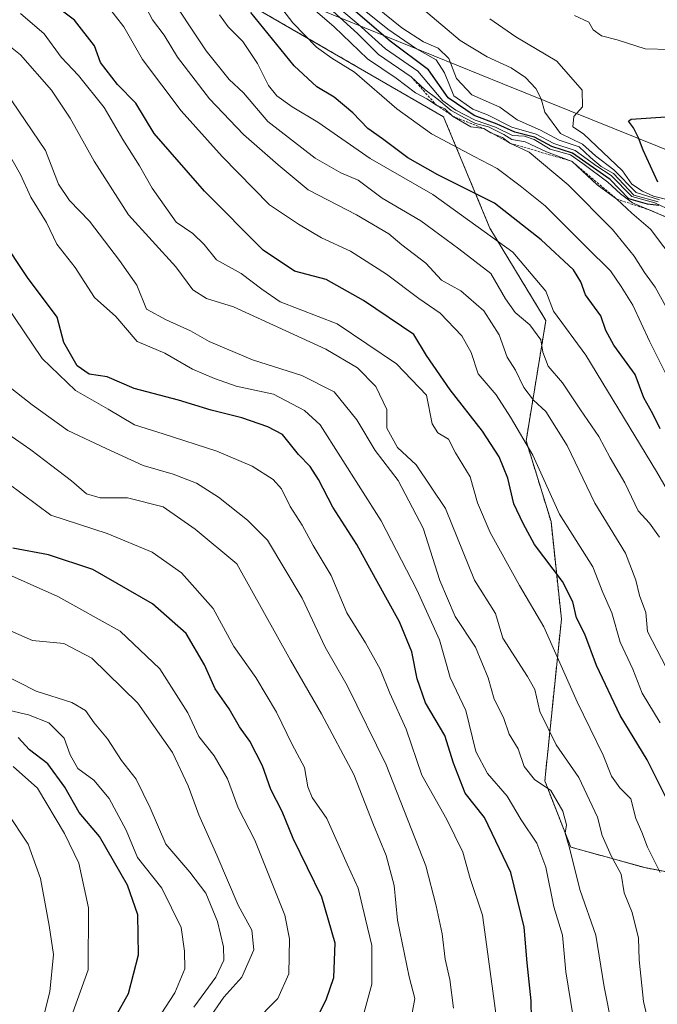
# Model space of a CAD drawing. Units: metres. Extents: x 668510 to 671972, y 4744376 to 4746773.
# Drawn here: x 669862 to 669994, y 4745771 to 4745974 of the extents above; entities that cross this region are included whole.
import ezdxf

# ---------------------------------------------------------------- set-up
doc = ezdxf.new("R2010")
doc.units = ezdxf.units.M
doc.header["$MEASUREMENT"] = 0
doc.linetypes.add('TRAZOS', pattern=[0.75, 0.5, -0.25])
for name, color, linetype, lineweight in [('Arbolado forestal', 92, 'TRAZOS', 0), ('Arbolado forestal CxS', 92, 'Continuous', 0), ('Curva de nivel maestra', 36, 'Continuous', 30), ('Curva de nivel normal', 36, 'Continuous', 0), ('Escarpado lineal', 39, 'TRAZOS', 0), ('Matorral', 135, 'Continuous', 0), ('Matorral CxS', 135, 'Continuous', 0), ('Municipio', 9, 'Continuous', 13), ('Municipio CxS', 142, 'Continuous', 0)]:
    doc.layers.add(name, color=color, linetype=linetype, lineweight=lineweight)

# ---------------------------------------------------------------- blocks, each defined once
blk = doc.blocks.new('*U179')
at = {"layer": 'Curva de nivel normal', "color": 36, "linetype": 'Continuous', "lineweight": 0}
blk.add_polyline3d([(669943.1, 4745768.63, 1235), (669943.73, 4745771.99, 1235), (669942.52, 4745776.44, 1235), (669940.14, 4745788.12, 1235), (669939.47, 4745795.32, 1235), (669937.82, 4745801.47, 1235), (669935.18, 4745807.8, 1235), (669931.15, 4745818.22, 1235), (669924.42, 4745830.7, 1235), (669918.04, 4745841.78, 1235), (669906.98, 4745861.7, 1235), (669898.37, 4745868.83, 1235), (669891.8, 4745873.43, 1235), (669884.46, 4745875.26, 1235), (669878.79, 4745875.3, 1235), (669875.98, 4745876.1, 1235), (669872.9, 4745878.79, 1235), (669868.85, 4745881.86, 1235), (669864.51, 4745885.19, 1235), (669854.96, 4745891.8, 1235)], dxfattribs=at)
blk = doc.blocks.new('*U185')
at = {"layer": 'Curva de nivel normal', "color": 36, "linetype": 'Continuous', "lineweight": 0}
for points in [[(669998.38, 4745936.16, 1345), (669992.95, 4745937.53, 1345), (669990.68, 4745938.59, 1345), (669988.44, 4745940, 1345), (669986.56, 4745942.8, 1345), (669978.5, 4745950.4, 1345), (669976.31, 4745951.88, 1345), (669976.5, 4745953.96, 1345), (669978.3, 4745955.96, 1345), (669978.23, 4745959.43, 1345), (669973.02, 4745965.42, 1345), (669964.56, 4745970.41, 1345), (669959.16, 4745974.16, 1345)], [(669976.61, 4745974.86, 1345), (669979.57, 4745973.48, 1345), (669980.46, 4745971.84, 1345), (669982.23, 4745970.66, 1345), (669985.47, 4745969.84, 1345), (669991.22, 4745967.96, 1345), (669996.37, 4745967.8, 1345), (670002.7, 4745965.44, 1345), (670007.82, 4745964.76, 1345), (670013.18, 4745965.11, 1345), (670027.55, 4745967.13, 1345), (670041.45, 4745969.34, 1345), (670054.86, 4745969.33, 1345), (670065.66, 4745968.3, 1345), (670074.92, 4745969.38, 1345), (670081.61, 4745969.58, 1345), (670091.41, 4745968.33, 1345), (670098.18, 4745967.8, 1345), (670105.11, 4745967.8, 1345), (670115.42, 4745967.05, 1345), (670123.33, 4745967.64, 1345), (670128.22, 4745968.9, 1345), (670135.13, 4745970.41, 1345), (670149.2, 4745973.98, 1345)]]:
    blk.add_polyline3d(points, dxfattribs=at)
blk = doc.blocks.new('*U186')
at = {"layer": 'Curva de nivel normal', "color": 36, "linetype": 'Continuous', "lineweight": 0}
blk.add_polyline3d([(669888.67, 4745764.71, 1205), (669894.23, 4745773.13, 1205), (669896.28, 4745778.06, 1205), (669896.19, 4745781.75, 1205), (669895.47, 4745786.65, 1205), (669891.54, 4745794.77, 1205), (669886.5, 4745801.08, 1205), (669884.14, 4745806.72, 1205), (669880.68, 4745813.26, 1205), (669877.46, 4745817.04, 1205), (669874.17, 4745819.42, 1205), (669872.59, 4745822.22, 1205), (669871.36, 4745825.69, 1205), (669868.22, 4745828.84, 1205), (669864.01, 4745830.51, 1205), (669857.14, 4745832.06, 1205)], dxfattribs=at)
blk = doc.blocks.new('*U187')
at = {"layer": 'Curva de nivel normal', "color": 36, "linetype": 'Continuous', "lineweight": 0}
blk.add_polyline3d([(669993.92, 4745936.4, 1335), (669988.86, 4745937.78, 1335), (669984.66, 4745942.24, 1335), (669982.11, 4745943.69, 1335), (669979.91, 4745945.55, 1335), (669977.58, 4745947.74, 1335), (669973.51, 4745949.07, 1335), (669969.63, 4745951.14, 1335), (669964.79, 4745953.3, 1335), (669961.21, 4745955.92, 1335), (669955.48, 4745958.44, 1335), (669952.33, 4745961.85, 1335), (669950.7, 4745965.93, 1335), (669948.49, 4745968.07, 1335), (669945.46, 4745969.37, 1335), (669941.03, 4745972.28, 1335), (669933.88, 4745978.12, 1335)], dxfattribs=at)
blk = doc.blocks.new('*U202')
at = {"layer": 'Curva de nivel normal', "color": 36, "linetype": 'Continuous', "lineweight": 0}
blk.add_polyline3d([(669860.31, 4745847.81, 1215), (669864.82, 4745845.88, 1215), (669871.32, 4745845.24, 1215), (669877.08, 4745842.21, 1215), (669886.59, 4745832.89, 1215), (669893.69, 4745822.76, 1215), (669896.96, 4745815.85, 1215), (669899.12, 4745809.86, 1215), (669902.89, 4745801.57, 1215), (669907.23, 4745791.2, 1215), (669910.06, 4745786.07, 1215), (669910.46, 4745782.04, 1215), (669908.04, 4745776.4, 1215), (669904.28, 4745772.22, 1215), (669901.05, 4745767.59, 1215)], dxfattribs=at)
blk = doc.blocks.new('*U218')
at = {"layer": 'Curva de nivel normal', "color": 36, "linetype": 'Continuous', "lineweight": 0}
blk.add_polyline3d([(669857.34, 4745860.58, 1220), (669870.03, 4745854.93, 1220), (669882.91, 4745847.8, 1220), (669891.08, 4745840.02, 1220), (669896.9, 4745830.94, 1220), (669899.13, 4745826.07, 1220), (669902.33, 4745822.08, 1220), (669905.03, 4745817.29, 1220), (669907.25, 4745811.33, 1220), (669910.72, 4745804.63, 1220), (669916.92, 4745789.17, 1220), (669917.83, 4745784.26, 1220), (669917.72, 4745777.06, 1220), (669915.43, 4745771.94, 1220), (669910.46, 4745766.95, 1220)], dxfattribs=at)
blk = doc.blocks.new('*U221')
at = {"layer": 'Curva de nivel normal', "color": 36, "linetype": 'Continuous', "lineweight": 0}
blk.add_polyline3d([(669997.84, 4745923.43, 1315), (669992.29, 4745930.75, 1315), (669988.44, 4745934.07, 1315), (669985.35, 4745936.93, 1315), (669981.33, 4745939.9, 1315), (669976.14, 4745944.71, 1315), (669970.87, 4745946.71, 1315), (669966.44, 4745948.74, 1315), (669963.71, 4745949.22, 1315), (669962.04, 4745950.29, 1315), (669958.87, 4745951.87, 1315), (669956.2, 4745952.51, 1315), (669953.98, 4745953.72, 1315), (669951.23, 4745955.21, 1315), (669948.25, 4745957.7, 1315), (669945.86, 4745959.49, 1315), (669942.95, 4745962.2, 1315), (669936.2, 4745966.78, 1315), (669931.9, 4745971.14, 1315), (669926.8, 4745975.74, 1315)], dxfattribs=at)
blk = doc.blocks.new('*U222')
at = {"layer": 'Curva de nivel normal', "color": 36, "linetype": 'Continuous', "lineweight": 0}
blk.add_polyline3d([(669859.58, 4745898.54, 1240), (669864.76, 4745894.5, 1240), (669872.12, 4745889.22, 1240), (669880.06, 4745885.45, 1240), (669887.65, 4745881.97, 1240), (669893.88, 4745880.14, 1240), (669898.68, 4745878.34, 1240), (669903.22, 4745875.46, 1240), (669909.21, 4745870.65, 1240), (669913.34, 4745866.52, 1240), (669920.47, 4745854.57, 1240), (669925.21, 4745844.5, 1240), (669929.73, 4745836.56, 1240), (669937.79, 4745820.17, 1240), (669945.98, 4745799.33, 1240), (669948.08, 4745791.09, 1240), (669949.32, 4745785.28, 1240), (669949.99, 4745780.08, 1240), (669950.89, 4745775.86, 1240), (669951.67, 4745769.99, 1240)], dxfattribs=at)
blk = doc.blocks.new('*U223')
at = {"layer": 'Curva de nivel normal', "color": 36, "linetype": 'Continuous', "lineweight": 0}
blk.add_polyline3d([(669858.47, 4745839.05, 1210), (669865.62, 4745835.39, 1210), (669872.97, 4745833.04, 1210), (669875.79, 4745831.42, 1210), (669877.53, 4745828.83, 1210), (669880.32, 4745825.57, 1210), (669883.18, 4745821.08, 1210), (669886.2, 4745817.21, 1210), (669889.1, 4745811.32, 1210), (669892.35, 4745803.8, 1210), (669897.32, 4745798.06, 1210), (669900.58, 4745793.68, 1210), (669903, 4745787.83, 1210), (669904.22, 4745782.61, 1210), (669904.28, 4745779.86, 1210), (669902.66, 4745776.38, 1210), (669898.12, 4745770.16, 1210)], dxfattribs=at)
blk = doc.blocks.new('*U225')
at = {"layer": 'Curva de nivel normal', "color": 36, "linetype": 'Continuous', "lineweight": 0}
blk.add_polyline3d([(669994.18, 4745936.76, 1340), (669989.36, 4745938.27, 1340), (669984.76, 4745943, 1340), (669980.97, 4745945.88, 1340), (669978.29, 4745948.31, 1340), (669973.78, 4745950.47, 1340), (669970.49, 4745954.89, 1340), (669969.73, 4745957.66, 1340), (669968.68, 4745959.77, 1340), (669966.54, 4745962.05, 1340), (669963.6, 4745964.06, 1340), (669958.64, 4745966.27, 1340), (669953.06, 4745969.64, 1340), (669945.52, 4745976.09, 1340)], dxfattribs=at)
blk = doc.blocks.new('*U235')
at = {"layer": 'Curva de nivel normal', "color": 36, "linetype": 'Continuous', "lineweight": 0}
blk.add_polyline3d([(669932.78, 4745767.38, 1230), (669934.84, 4745774.93, 1230), (669934.86, 4745782.88, 1230), (669933.5, 4745788.37, 1230), (669932.02, 4745794.72, 1230), (669929.75, 4745799.68, 1230), (669925.52, 4745809.1, 1230), (669922.55, 4745813.46, 1230), (669921.62, 4745815.65, 1230), (669920.93, 4745819.65, 1230), (669918.37, 4745824.4, 1230), (669915.14, 4745831.05, 1230), (669910.91, 4745838.24, 1230), (669906.39, 4745844.64, 1230), (669902.1, 4745852.42, 1230), (669895.58, 4745859.82, 1230), (669889.49, 4745864.06, 1230), (669880.22, 4745867.94, 1230), (669868.63, 4745871.72, 1230), (669859.72, 4745878.31, 1230)], dxfattribs=at)
blk = doc.blocks.new('*U248')
at = {"layer": 'Curva de nivel normal', "color": 36, "linetype": 'Continuous', "lineweight": 0}
blk.add_polyline3d([(669872.54, 4745767.37, 1195), (669876.34, 4745777.91, 1195), (669876.38, 4745790.66, 1195), (669874.36, 4745799.87, 1195), (669871.44, 4745806.02, 1195), (669865.84, 4745815.35, 1195), (669860.85, 4745819.84, 1195)], dxfattribs=at)
blk = doc.blocks.new('*U250')
at = {"layer": 'Curva de nivel normal', "color": 36, "linetype": 'Continuous', "lineweight": 0}
blk.add_polyline3d([(669866.14, 4745764.36, 1190), (669868.4, 4745773.37, 1190), (669869.18, 4745781.04, 1190), (669868.25, 4745787.04, 1190), (669866.49, 4745796.72, 1190), (669863.96, 4745803.8, 1190), (669859.44, 4745810.57, 1190)], dxfattribs=at)
blk = doc.blocks.new('*U267')
at = {"layer": 'Curva de nivel normal', "color": 36, "linetype": 'Continuous', "lineweight": 0}
blk.add_polyline3d([(669995.57, 4745935.08, 1330), (669993.23, 4745936.18, 1330), (669988.46, 4745937.46, 1330), (669984.23, 4745941.81, 1330), (669981.26, 4745943.73, 1330), (669976.81, 4745947, 1330), (669972.4, 4745948.42, 1330), (669968.72, 4745950.35, 1330), (669963.7, 4745951.81, 1330), (669958.72, 4745954.31, 1330), (669955.64, 4745955.52, 1330), (669951.78, 4745958.28, 1330), (669949.82, 4745963.03, 1330), (669948.1, 4745965.7, 1330), (669944.08, 4745967.92, 1330), (669938.1, 4745972.02, 1330), (669928.38, 4745979.94, 1330)], dxfattribs=at)
blk = doc.blocks.new('*U270')
at = {"layer": 'Curva de nivel maestra', "color": 36, "linetype": 'Continuous', "lineweight": 30}
blk.add_polyline3d([(669882.11, 4745768.48, 1200), (669884.63, 4745772.97, 1200), (669886.71, 4745780.96, 1200), (669886.55, 4745789.25, 1200), (669884.41, 4745795.38, 1200), (669878.69, 4745805.4, 1200), (669874.43, 4745810.34, 1200), (669871.51, 4745815.57, 1200), (669867.99, 4745820.37, 1200), (669864.21, 4745823.3, 1200), (669861.91, 4745825.82, 1200)], dxfattribs=at)
blk = doc.blocks.new('*U271')
at = {"layer": 'Curva de nivel maestra', "color": 36, "linetype": 'Continuous', "lineweight": 30}
blk.add_polyline3d([(669995.91, 4745812.72, 1275), (669991.6, 4745821.19, 1275), (669986.04, 4745830.34, 1275), (669981.2, 4745840.71, 1275), (669978.8, 4745847.14, 1275), (669977.05, 4745850.5, 1275), (669976.27, 4745853.85, 1275), (669974.14, 4745858.05, 1275), (669968.38, 4745865.63, 1275), (669966.03, 4745869.99, 1275), (669964.12, 4745874.06, 1275), (669962.9, 4745879.37, 1275), (669961.08, 4745883.78, 1275), (669957.67, 4745889.07, 1275), (669950.99, 4745897.57, 1275), (669946.08, 4745904.66, 1275), (669943.53, 4745908.99, 1275), (669933.09, 4745915.99, 1275), (669925.43, 4745920.36, 1275), (669918.86, 4745922.08, 1275), (669912.45, 4745926.39, 1275), (669900.35, 4745938.59, 1275), (669889.91, 4745950.48, 1275), (669886.17, 4745956.74, 1275), (669882.37, 4745960.61, 1275), (669878.86, 4745965.1, 1275), (669877.64, 4745968.58, 1275), (669873.5, 4745973.87, 1275), (669866.44, 4745979.21, 1275)], dxfattribs=at)
blk = doc.blocks.new('*U278')
at = {"layer": 'Curva de nivel maestra', "color": 36, "linetype": 'Continuous', "lineweight": 30}
blk.add_polyline3d([(669994.03, 4745935.6, 1325), (669991.67, 4745935.91, 1325), (669987.88, 4745937.02, 1325), (669983.97, 4745941.01, 1325), (669976.24, 4745946.45, 1325), (669971.96, 4745947.78, 1325), (669968.36, 4745949.74, 1325), (669964.33, 4745950.76, 1325), (669960.68, 4745952.39, 1325), (669955.92, 4745954.17, 1325), (669950.58, 4745957.87, 1325), (669946.53, 4745963.63, 1325), (669938.59, 4745969.55, 1325), (669930.96, 4745976.07, 1325)], dxfattribs=at)
blk = doc.blocks.new('*U279')
at = {"layer": 'Curva de nivel maestra', "color": 36, "linetype": 'Continuous', "lineweight": 30}
blk.add_polyline3d([(669993.86, 4745940.44, 1350), (669990.82, 4745947.06, 1350), (669989.84, 4745949.56, 1350), (669988.83, 4745951.66, 1350), (669987.8, 4745953, 1350), (669988.31, 4745953.43, 1350), (669995.45, 4745953.9, 1350)], dxfattribs=at)
blk = doc.blocks.new('*U282')
at = {"layer": 'Curva de nivel maestra', "color": 36, "linetype": 'Continuous', "lineweight": 30}
blk.add_polyline3d([(669967.84, 4745764.09, 1250), (669967.69, 4745771.52, 1250), (669966.89, 4745779.33, 1250), (669966.28, 4745786.71, 1250), (669963.5, 4745797.95, 1250), (669958.07, 4745809.31, 1250), (669954.09, 4745814.35, 1250), (669951.69, 4745820.51, 1250), (669949.92, 4745826.25, 1250), (669945.9, 4745833.01, 1250), (669944.2, 4745837.95, 1250), (669943.1, 4745843.53, 1250), (669940.55, 4745849.7, 1250), (669935.56, 4745858.67, 1250), (669931.76, 4745865.69, 1250), (669926.8, 4745873.35, 1250), (669923.86, 4745879.05, 1250), (669922.08, 4745881.73, 1250), (669919.7, 4745884.2, 1250), (669916.41, 4745888.35, 1250), (669913.36, 4745889.91, 1250), (669908.01, 4745891.82, 1250), (669901.72, 4745893.35, 1250), (669894.97, 4745895.46, 1250), (669885.78, 4745897.84, 1250), (669880.22, 4745900.24, 1250), (669876.5, 4745900.8, 1250), (669874.02, 4745902.51, 1250), (669871.3, 4745907.37, 1250), (669869.94, 4745912.58, 1250), (669863.77, 4745920.79, 1250), (669858.38, 4745928.95, 1250)], dxfattribs=at)
blk = doc.blocks.new('*U283')
at = {"layer": 'Curva de nivel maestra', "color": 36, "linetype": 'Continuous', "lineweight": 30}
blk.add_polyline3d([(669994.3, 4745889.52, 1300), (669992.77, 4745892.63, 1300), (669990.92, 4745895.94, 1300), (669989.16, 4745900.73, 1300), (669984.77, 4745906.79, 1300), (669983.07, 4745909.83, 1300), (669982.1, 4745912.88, 1300), (669978.93, 4745917.18, 1300), (669977.95, 4745919.86, 1300), (669976.45, 4745922.37, 1300), (669969.75, 4745928.56, 1300), (669960.12, 4745936.13, 1300), (669948.46, 4745941.97, 1300), (669942.27, 4745945.46, 1300), (669937.01, 4745949.39, 1300), (669934.01, 4745951.52, 1300), (669930.9, 4745954.71, 1300), (669927.05, 4745957.96, 1300), (669923.51, 4745960.08, 1300), (669918.84, 4745964.41, 1300), (669909.85, 4745975.44, 1300)], dxfattribs=at)
blk = doc.blocks.new('*U285')
at = {"layer": 'Curva de nivel maestra', "color": 36, "linetype": 'Continuous', "lineweight": 30}
blk.add_polyline3d([(669922.54, 4745766.08, 1225), (669925.38, 4745771.71, 1225), (669926.98, 4745776.3, 1225), (669927.26, 4745783.42, 1225), (669924.52, 4745792.85, 1225), (669918.64, 4745805, 1225), (669916.32, 4745810.56, 1225), (669913.97, 4745815.12, 1225), (669912.31, 4745819.96, 1225), (669909.64, 4745825.04, 1225), (669907.54, 4745828.04, 1225), (669905.4, 4745831.72, 1225), (669902.51, 4745835.84, 1225), (669900.34, 4745840.81, 1225), (669896.52, 4745847.32, 1225), (669889.62, 4745853.4, 1225), (669877.31, 4745860.52, 1225), (669868.12, 4745863.51, 1225), (669860.76, 4745864.93, 1225)], dxfattribs=at)

msp = doc.modelspace()

# ---------------------------------------------------------------- linework, layer by layer
at = {"layer": 'Arbolado forestal', "color": 92, "linetype": 'TRAZOS', "lineweight": 0}
msp.add_polyline3d([(670017.8, 4745793.79, 1284.71), (669991.13, 4745798.97, 1267.71), (669975.86, 4745803.21, 1260.7), (669970.51, 4745816.9, 1260.51), (669973.94, 4745850.28, 1272.36), (669971.8, 4745870.39, 1279.09), (669966.66, 4745887.08, 1279.79), (669970.73, 4745911.9, 1292.95), (669959.18, 4745930.97, 1296.1), (669949.63, 4745953.92, 1308.78), (669881.35, 4745993.46, 1299.68)], dxfattribs=at)
at = {"layer": 'Arbolado forestal CxS', "color": 92, "linetype": 'Continuous', "lineweight": 0}
msp.add_polyline3d([(669881.35, 4745993.46, 1299.68), (669949.63, 4745953.92, 1308.78), (669959.18, 4745930.97, 1296.1), (669970.73, 4745911.9, 1292.95), (669966.66, 4745887.08, 1279.79), (669971.8, 4745870.39, 1279.09), (669973.94, 4745850.28, 1272.36), (669970.51, 4745816.9, 1260.51), (669975.86, 4745803.21, 1260.7), (669991.13, 4745798.97, 1267.71), (670017.8, 4745793.79, 1284.71)], dxfattribs=at)
msp.add_polyline3d([(669881.35, 4745993.46, 1299.68), (669949.63, 4745953.92, 1308.78), (669959.18, 4745930.97, 1296.1), (669970.73, 4745911.9, 1292.95), (669966.66, 4745887.08, 1279.79), (669971.8, 4745870.39, 1279.09), (669973.94, 4745850.28, 1272.36), (669970.51, 4745816.9, 1260.51), (669975.86, 4745803.21, 1260.7), (669991.13, 4745798.97, 1267.71), (670017.8, 4745793.79, 1284.71)], dxfattribs=at)
at = {"layer": 'Curva de nivel normal', "color": 36, "linetype": 'Continuous', "lineweight": 0}
for points in [[(669996.23, 4745932.95, 1320), (669988.58, 4745936.16, 1320), (669986.14, 4745938.05, 1320), (669983.52, 4745940.44, 1320), (669978.39, 4745944.3, 1320), (669975.84, 4745946.08, 1320), (669971.63, 4745947.21, 1320), (669968.3, 4745949.22, 1320), (669966.34, 4745949.92, 1320), (669963.83, 4745950.07, 1320), (669960.34, 4745951.81, 1320), (669956.13, 4745953.25, 1320), (669952.13, 4745955.26, 1320), (669949.48, 4745957.21, 1320), (669944.29, 4745963.35, 1320), (669937.65, 4745967.92, 1320), (669932, 4745973.04, 1320), (669921.11, 4745982.27, 1320)], [(669994.16, 4745867.15, 1290), (669992.09, 4745870.05, 1290), (669989.78, 4745872.62, 1290), (669987.01, 4745878.37, 1290), (669983.98, 4745883.54, 1290), (669981.63, 4745887.97, 1290), (669977.86, 4745893.43, 1290), (669974.17, 4745899.02, 1290), (669971.2, 4745902.43, 1290), (669970.13, 4745905.38, 1290), (669969.69, 4745907.93, 1290), (669967.4, 4745910.98, 1290), (669964.38, 4745913.55, 1290), (669962.43, 4745916.38, 1290), (669959.41, 4745921.58, 1290), (669952.78, 4745926.69, 1290), (669944.97, 4745932.45, 1290), (669936.94, 4745937.12, 1290), (669932.04, 4745940.86, 1290), (669928.44, 4745942.36, 1290), (669923.15, 4745945.39, 1290), (669913.4, 4745952.97, 1290), (669908.34, 4745958.9, 1290), (669905.41, 4745961.65, 1290), (669900.64, 4745967.54, 1290), (669892.17, 4745980.31, 1290)], [(669917.21, 4745981.03, 1310), (669927.08, 4745972.47, 1310), (669933.96, 4745965.87, 1310), (669939.84, 4745961.87, 1310), (669943.82, 4745958.88, 1310), (669946.17, 4745957.6, 1310), (669948.14, 4745956.33, 1310), (669949.92, 4745955.57, 1310), (669951.49, 4745954.07, 1310), (669955.27, 4745951.85, 1310), (669957.92, 4745951.5, 1310), (669959.38, 4745950.62, 1310), (669961.76, 4745949.67, 1310), (669963.32, 4745948.5, 1310), (669967.26, 4745946.61, 1310), (669975.3, 4745939.89, 1310), (669984.5, 4745930.7, 1310), (669988.98, 4745925.17, 1310), (669991.06, 4745921.78, 1310), (669993.3, 4745918.74, 1310), (669998.02, 4745910.18, 1310)], [(669998.44, 4745834.71, 1285), (669991.67, 4745847.7, 1285), (669991.37, 4745851.64, 1285), (669990.08, 4745855.11, 1285), (669989.32, 4745858.3, 1285), (669987.13, 4745863.86, 1285), (669980.86, 4745874.2, 1285), (669975.14, 4745886.08, 1285), (669970.71, 4745893.12, 1285), (669968.16, 4745895.43, 1285), (669966.21, 4745898.03, 1285), (669964.5, 4745901.66, 1285), (669962.75, 4745904.31, 1285), (669961.08, 4745908.9, 1285), (669957.97, 4745913.88, 1285), (669953.2, 4745917.98, 1285), (669949.22, 4745920.18, 1285), (669945.94, 4745923.73, 1285), (669941.02, 4745927.52, 1285), (669938.34, 4745929.78, 1285), (669931.68, 4745933.68, 1285), (669921.7, 4745938.82, 1285), (669915.5, 4745944, 1285), (669908.38, 4745950.26, 1285), (669901.35, 4745957.66, 1285), (669894.78, 4745966.24, 1285), (669891.98, 4745970.78, 1285), (669889.6, 4745973.93, 1285), (669886.86, 4745979.24, 1285)], [(669995.75, 4745900.33, 1305), (669992.08, 4745907.62, 1305), (669988.65, 4745915.08, 1305), (669986.25, 4745918.92, 1305), (669984.07, 4745922.17, 1305), (669979.09, 4745927, 1305), (669970.62, 4745935.53, 1305), (669965.45, 4745939.69, 1305), (669960.7, 4745943.28, 1305), (669955.94, 4745945.7, 1305), (669947.11, 4745950.44, 1305), (669939.96, 4745955.55, 1305), (669931.28, 4745963.16, 1305), (669926.59, 4745966, 1305), (669923.44, 4745968.31, 1305), (669918.52, 4745973.32, 1305), (669914.18, 4745979.02, 1305)], [(669994.29, 4745828.88, 1280), (669990.58, 4745835, 1280), (669988.69, 4745839.94, 1280), (669986.09, 4745845.5, 1280), (669984.34, 4745851.59, 1280), (669982.48, 4745855.76, 1280), (669980.41, 4745861.03, 1280), (669973.52, 4745871.94, 1280), (669968.02, 4745884.11, 1280), (669963.44, 4745891.92, 1280), (669960.48, 4745896.58, 1280), (669956.8, 4745900.9, 1280), (669955.29, 4745905.29, 1280), (669953.4, 4745908.74, 1280), (669948.93, 4745913.41, 1280), (669944.55, 4745916.42, 1280), (669937.86, 4745921.43, 1280), (669930.43, 4745926.2, 1280), (669924.46, 4745928.98, 1280), (669919.7, 4745931.8, 1280), (669913.75, 4745935.76, 1280), (669903.94, 4745945.7, 1280), (669895.52, 4745955.17, 1280), (669887.55, 4745965.76, 1280), (669883.71, 4745972.5, 1280), (669880.22, 4745976.92, 1280)], [(669994.28, 4745798, 1270), (669991.73, 4745803.22, 1270), (669990.54, 4745806.27, 1270), (669989.28, 4745809.1, 1270), (669988.28, 4745813.14, 1270), (669985.99, 4745815.46, 1270), (669984.27, 4745817.82, 1270), (669982.53, 4745822.2, 1270), (669977.18, 4745833.16, 1270), (669970.3, 4745848.64, 1270), (669965.28, 4745857.2, 1270), (669959.26, 4745868.17, 1270), (669956.62, 4745874.28, 1270), (669955.09, 4745879.64, 1270), (669952.08, 4745884.57, 1270), (669950.66, 4745887.41, 1270), (669948.42, 4745888.69, 1270), (669947.27, 4745890.53, 1270), (669946.12, 4745896.46, 1270), (669939.94, 4745902.93, 1270), (669927.66, 4745911.18, 1270), (669915.92, 4745915.71, 1270), (669912.11, 4745918.34, 1270), (669907.9, 4745921.56, 1270), (669902.82, 4745924.44, 1270), (669900.24, 4745927.57, 1270), (669897.92, 4745929.86, 1270), (669894.5, 4745932.2, 1270), (669889.51, 4745939.22, 1270), (669886.94, 4745943.79, 1270), (669883.5, 4745949.21, 1270), (669879.65, 4745955.84, 1270), (669874.3, 4745962.43, 1270), (669870.72, 4745966.22, 1270), (669867.25, 4745971.04, 1270), (669862.38, 4745975.24, 1270)], [(669999.39, 4745870.64, 1295), (669993.58, 4745880.7, 1295), (669979.01, 4745904.7, 1295), (669972.34, 4745913.84, 1295), (669970.71, 4745917.91, 1295), (669963.91, 4745926, 1295), (669947.45, 4745937.87, 1295), (669934.5, 4745945.33, 1295), (669923.67, 4745952.79, 1295), (669918.42, 4745955.99, 1295), (669915.27, 4745958.24, 1295), (669913.51, 4745960.37, 1295), (669911.24, 4745964.89, 1295), (669908.22, 4745969.46, 1295), (669905.22, 4745972.46, 1295), (669903.41, 4745974.98, 1295)], [(669992.18, 4745765.79, 1265), (669990.86, 4745771.37, 1265), (669990.01, 4745779.93, 1265), (669989.82, 4745784.41, 1265), (669988.52, 4745789.71, 1265), (669986.91, 4745793.79, 1265), (669986.28, 4745797.64, 1265), (669984.23, 4745801.43, 1265), (669982.36, 4745805.63, 1265), (669981.4, 4745809.37, 1265), (669977.52, 4745817.61, 1265), (669972.87, 4745824.29, 1265), (669969.46, 4745831.21, 1265), (669968.48, 4745835.75, 1265), (669966.94, 4745838.44, 1265), (669961.89, 4745846.34, 1265), (669960.33, 4745851.39, 1265), (669956.02, 4745858.32, 1265), (669950.04, 4745873.12, 1265), (669944, 4745882.12, 1265), (669940.11, 4745885.69, 1265), (669937.93, 4745889.7, 1265), (669937.9, 4745893.49, 1265), (669935.67, 4745898.25, 1265), (669931.88, 4745902.15, 1265), (669925.32, 4745905.98, 1265), (669906.32, 4745914.68, 1265), (669900.73, 4745916.43, 1265), (669897.94, 4745918.24, 1265), (669894.41, 4745922.97, 1265), (669884.65, 4745933.72, 1265), (669877.59, 4745944.77, 1265), (669872.63, 4745953.64, 1265), (669868.76, 4745959.44, 1265), (669862.38, 4745966.71, 1265), (669854.75, 4745972.77, 1265)], [(669984.43, 4745766.04, 1260), (669982.73, 4745774.38, 1260), (669981.06, 4745785.04, 1260), (669977.8, 4745794.25, 1260), (669975.56, 4745803.26, 1260), (669974.73, 4745806.12, 1260), (669975.02, 4745807.84, 1260), (669974.25, 4745810.65, 1260), (669971.77, 4745814.9, 1260), (669968.41, 4745817.16, 1260), (669966.23, 4745819.82, 1260), (669965.03, 4745823.46, 1260), (669963.13, 4745826.51, 1260), (669961.99, 4745829.96, 1260), (669960.1, 4745833.75, 1260), (669958.83, 4745838.15, 1260), (669956.23, 4745844.48, 1260), (669952.03, 4745850.81, 1260), (669948.83, 4745858.26, 1260), (669945.43, 4745869.01, 1260), (669940.26, 4745878.84, 1260), (669935.53, 4745885.07, 1260), (669931.76, 4745891.38, 1260), (669927.03, 4745897.14, 1260), (669920.37, 4745900.55, 1260), (669910.22, 4745903.79, 1260), (669901.29, 4745907.58, 1260), (669897.45, 4745909.75, 1260), (669892.4, 4745912.04, 1260), (669888.33, 4745914.23, 1260), (669886.38, 4745919.21, 1260), (669882.81, 4745924.28, 1260), (669876.62, 4745932.37, 1260), (669872.44, 4745936.67, 1260), (669870.23, 4745939.99, 1260), (669867.52, 4745946.98, 1260), (669859.24, 4745959.14, 1260)], [(669976.36, 4745768.21, 1255), (669974.86, 4745777.45, 1255), (669974.16, 4745785.06, 1255), (669972.35, 4745790.87, 1255), (669970.7, 4745799.09, 1255), (669968.88, 4745804, 1255), (669965.63, 4745808.83, 1255), (669962.74, 4745813.75, 1255), (669958.66, 4745818.41, 1255), (669956.28, 4745822.97, 1255), (669954.19, 4745831.43, 1255), (669950.97, 4745838.22, 1255), (669948.77, 4745846.02, 1255), (669944.12, 4745856.29, 1255), (669936.78, 4745870.54, 1255), (669924.15, 4745890.35, 1255), (669920.97, 4745893.33, 1255), (669914.53, 4745896.67, 1255), (669906.86, 4745898.32, 1255), (669902.37, 4745899.95, 1255), (669897.86, 4745901.86, 1255), (669892.13, 4745905.15, 1255), (669886.46, 4745907.53, 1255), (669882.01, 4745912.72, 1255), (669877.61, 4745916.62, 1255), (669873.67, 4745922.84, 1255), (669869.84, 4745927.67, 1255), (669867.71, 4745932.1, 1255), (669864.52, 4745937.33, 1255), (669862.36, 4745942.02, 1255), (669859.18, 4745947.57, 1255)], [(669960.47, 4745768.41, 1245), (669958.54, 4745782.63, 1245), (669957.64, 4745789.15, 1245), (669955.14, 4745796.74, 1245), (669953.62, 4745802.17, 1245), (669950.32, 4745808.92, 1245), (669945.14, 4745818.06, 1245), (669941.94, 4745827.54, 1245), (669938.54, 4745835.01, 1245), (669936.55, 4745839.96, 1245), (669933.56, 4745845.35, 1245), (669929.71, 4745851.53, 1245), (669926.43, 4745859.28, 1245), (669922.75, 4745865.47, 1245), (669920.47, 4745869.67, 1245), (669918, 4745873.48, 1245), (669916.22, 4745877.12, 1245), (669914.49, 4745879.06, 1245), (669910.13, 4745881.85, 1245), (669902.84, 4745884.92, 1245), (669891.8, 4745888.5, 1245), (669885.91, 4745890.38, 1245), (669880.47, 4745893.62, 1245), (669873.68, 4745897.47, 1245), (669866.82, 4745904.06, 1245), (669857.31, 4745918.04, 1245)]]:
    msp.add_polyline3d(points, dxfattribs=at)
at = {"layer": 'Escarpado lineal', "color": 39, "linetype": 'TRAZOS', "lineweight": 0}
msp.add_polyline3d([(669942.95, 4745962.2, 1314.76), (669948.14, 4745956.33, 1314.76), (669951.49, 4745954.07, 1314.76), (669957.92, 4745951.5, 1314.76), (669963.32, 4745948.5, 1314.76), (669976.14, 4745944.71, 1314.76), (669985.35, 4745936.93, 1314.76), (669991.9, 4745934.77, 1314.76), (670007.21, 4745928.46, 1314.76), (670013.46, 4745921.93, 1314.76), (670014.88, 4745917.26, 1314.76), (670026.41, 4745903.58, 1314.76)], dxfattribs=at)
at = {"layer": 'Matorral', "color": 135, "linetype": 'Continuous', "lineweight": 0}
msp.add_polyline3d([(670017.8, 4745793.79, 1284.71), (669991.13, 4745798.97, 1267.71), (669975.86, 4745803.21, 1260.7), (669970.51, 4745816.9, 1260.51), (669973.94, 4745850.28, 1272.36), (669971.8, 4745870.39, 1279.09), (669966.66, 4745887.08, 1279.79), (669970.73, 4745911.9, 1292.95), (669959.18, 4745930.97, 1296.1), (669949.63, 4745953.92, 1308.78), (669881.35, 4745993.46, 1299.68)], dxfattribs=at)
at = {"layer": 'Matorral CxS', "color": 135, "linetype": 'Continuous', "lineweight": 0}
msp.add_polyline3d([(670017.8, 4745793.79, 1284.71), (669991.13, 4745798.97, 1267.71), (669975.86, 4745803.21, 1260.7), (669970.51, 4745816.9, 1260.51), (669973.94, 4745850.28, 1272.36), (669971.8, 4745870.39, 1279.09), (669966.66, 4745887.08, 1279.79), (669970.73, 4745911.9, 1292.95), (669959.18, 4745930.97, 1296.1), (669949.63, 4745953.92, 1308.78), (669881.35, 4745993.46, 1299.68)], dxfattribs=at)
msp.add_polyline3d([(670017.8, 4745793.79, 1284.71), (669991.13, 4745798.97, 1267.71), (669975.86, 4745803.21, 1260.7), (669970.51, 4745816.9, 1260.51), (669973.94, 4745850.28, 1272.36), (669971.8, 4745870.39, 1279.09), (669966.66, 4745887.08, 1279.79), (669970.73, 4745911.9, 1292.95), (669959.18, 4745930.97, 1296.1), (669949.63, 4745953.92, 1308.78), (669881.35, 4745993.46, 1299.68)], dxfattribs=at)
at = {"layer": 'Municipio', "color": 9, "linetype": 'Continuous', "lineweight": 13}
msp.add_polyline3d([(670505.51, 4745685.06, 1433.06), (670423.52, 4745751.99, 1416.47), (670421.99, 4745753.12, 1416.34), (670361.39, 4745797.73, 1419.14), (670320.7, 4745813.17, 1433.21), (670163.07, 4745877.67, 1435.03), (670099.82, 4745903.44, 1417.51), (670033.57, 4745931.62, 1372.01), (670025.14, 4745935.21, 1367.86), (670003.3, 4745944.02, 1356.64), (669961.89, 4745960.72, 1337.68), (669881.23, 4745993.51, 1299.64)], dxfattribs=at)
msp.add_polyline3d([(670505.51, 4745685.06, 1433.06), (670423.52, 4745751.99, 1416.47), (670421.99, 4745753.12, 1416.34), (670361.39, 4745797.73, 1419.14), (670320.7, 4745813.17, 1433.21), (670163.07, 4745877.67, 1435.03), (670099.82, 4745903.44, 1417.51), (670033.57, 4745931.62, 1372.01), (670025.14, 4745935.21, 1367.86), (670003.3, 4745944.02, 1356.64), (669961.89, 4745960.72, 1337.68), (669881.23, 4745993.51, 1299.64)], dxfattribs=at)
at = {"layer": 'Municipio CxS', "color": 142, "linetype": 'Continuous', "lineweight": 0}
for points in [[(669881.23, 4745993.51, 1299.64), (669961.89, 4745960.72, 1337.68), (670003.3, 4745944.02, 1356.64), (670025.14, 4745935.21, 1367.86), (670033.57, 4745931.62, 1372.01), (670099.82, 4745903.44, 1417.51), (670163.07, 4745877.67, 1435.03), (670320.7, 4745813.17, 1433.21), (670361.39, 4745797.73, 1419.14), (670421.99, 4745753.12, 1416.34), (670423.52, 4745751.99, 1416.47), (670505.51, 4745685.06, 1433.06)], [(670505.51, 4745685.06, 1433.06), (670423.52, 4745751.99, 1416.47), (670421.99, 4745753.12, 1416.34), (670361.39, 4745797.73, 1419.14), (670320.7, 4745813.17, 1433.21), (670163.07, 4745877.67, 1435.03), (670099.82, 4745903.44, 1417.51), (670033.57, 4745931.62, 1372.01), (670025.14, 4745935.21, 1367.86), (670003.3, 4745944.02, 1356.64), (669961.89, 4745960.72, 1337.68), (669881.23, 4745993.51, 1299.64)], [(669881.23, 4745993.51, 1299.64), (669961.89, 4745960.72, 1337.68), (670003.3, 4745944.02, 1356.64), (670025.14, 4745935.21, 1367.86), (670033.57, 4745931.62, 1372.01), (670099.82, 4745903.44, 1417.51), (670163.07, 4745877.67, 1435.03), (670320.7, 4745813.17, 1433.21), (670361.39, 4745797.73, 1419.14), (670421.99, 4745753.12, 1416.34), (670423.52, 4745751.99, 1416.47), (670505.51, 4745685.06, 1433.06)], [(670505.51, 4745685.06, 1433.06), (670423.52, 4745751.99, 1416.47), (670421.99, 4745753.12, 1416.34), (670361.39, 4745797.73, 1419.14), (670320.7, 4745813.17, 1433.21), (670163.07, 4745877.67, 1435.03), (670099.82, 4745903.44, 1417.51), (670033.57, 4745931.62, 1372.01), (670025.14, 4745935.21, 1367.86), (670003.3, 4745944.02, 1356.64), (669961.89, 4745960.72, 1337.68), (669881.23, 4745993.51, 1299.64)]]:
    msp.add_polyline3d(points, dxfattribs=at)

# ---------------------------------------------------------------- block references
at = {"layer": 'Curva de nivel maestra', "color": 36, "linetype": 'Continuous', "lineweight": 30}
for name in ['*U270', '*U285', '*U282', '*U271', '*U283', '*U278', '*U279']:
    msp.add_blockref(name, (0, 0), dxfattribs=at)
at = {"layer": 'Curva de nivel normal', "color": 36, "linetype": 'Continuous', "lineweight": 0}
for name in ['*U250', '*U248', '*U186', '*U223', '*U202', '*U218', '*U235', '*U179', '*U222', '*U221', '*U267', '*U187', '*U225', '*U185']:
    msp.add_blockref(name, (0, 0), dxfattribs=at)

doc.saveas('drawing.dxf')
